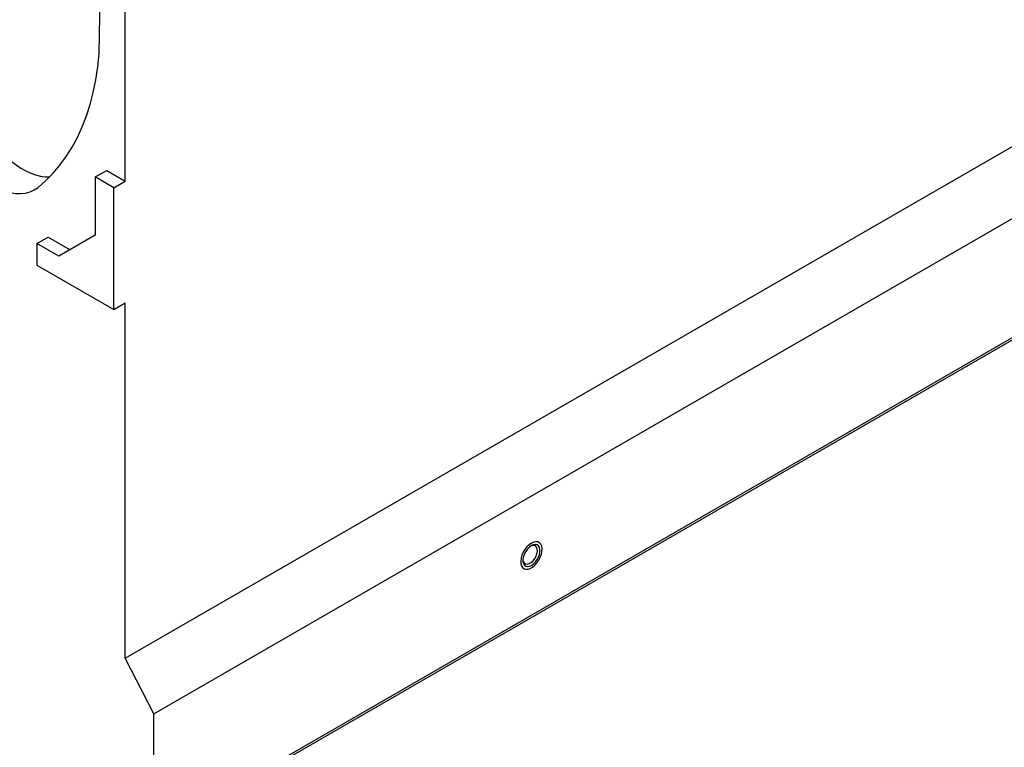
# Model space of a CAD drawing. Units: millimetres. Extents: x 0 to 420, y 0 to 297.
# Drawn here: x 39 to 71, y 38 to 62 of the extents above; entities that cross this region are included whole.
import ezdxf

# ---------------------------------------------------------------- set-up
doc = ezdxf.new("R2010")
doc.units = ezdxf.units.MM

msp = doc.modelspace()

# ---------------------------------------------------------------- linework, layer by layer
at = {"color": 7, "linetype": 'Continuous', "lineweight": 25}
for p, q in [((42.2009, 41.3453), (112.9115, 82.1657)), ((43.1437, 39.5036), (113.8543, 80.324)), ((43.1437, 35.5662), (113.8543, 76.3866)), ((42.7901, 35.2838), (113.5008, 76.1042)), ((41.3389, 61.3534), (41.3759, 63.7811)), ((42.2009, 57.1323), (42.2009, 63.3048)), ((41.2109, 57.2684), (41.588, 57.4861)), ((41.588, 57.4861), (42.2009, 57.1323)), ((41.2109, 57.2684), (41.2109, 55.3414)), ((41.8237, 56.9146), (41.2109, 57.2684)), ((41.8237, 56.9146), (42.2009, 57.1323)), ((41.8237, 52.8864), (41.8237, 56.9146)), ((39.2781, 55.0636), (39.6553, 55.2813)), ((39.2781, 55.0636), (39.2781, 54.3559)), ((40.0041, 54.6445), (39.2781, 55.0636)), ((39.6553, 55.2813), (40.3812, 54.8622)), ((41.2109, 55.3414), (40.0041, 54.6445)), ((39.2781, 54.3559), (41.8237, 52.8864)), ((41.8237, 52.8864), (42.2009, 53.1041)), ((42.2009, 41.3453), (42.2009, 53.1041)), ((43.1437, 39.5036), (42.2009, 41.3453)), ((43.1437, 35.5662), (43.1437, 39.5036))]:
    msp.add_line(p, q, dxfattribs=at)
at = {"color": 7, "linetype": 'Continuous', "lineweight": 25, "flags": 128}
for points in [[(39.3217, 56.9253), (39.5775, 57.1473), (39.8181, 57.3914), (40.043, 57.6571), (40.2518, 57.9438), (40.4438, 58.2509), (40.6188, 58.5777), (40.7764, 58.9235), (40.9162, 59.2877), (41.0378, 59.6692), (41.1411, 60.0675), (41.2259, 60.4815), (41.2918, 60.9105), (41.3389, 61.3534)], [(36.3591, 58.6356), (36.4863, 58.4032), (36.6263, 58.1784), (36.7777, 57.9634), (36.9391, 57.7601), (37.1089, 57.5705), (37.2857, 57.3963), (37.4676, 57.2393), (37.6531, 57.1008), (37.8404, 56.9822), (38.0276, 56.8846), (38.2131, 56.809), (38.395, 56.7559), (38.5718, 56.726), (38.7417, 56.7195), (38.9031, 56.7364), (39.0545, 56.7766), (39.1944, 56.8398), (39.3217, 56.9253)], [(55.6359, 45.1548), (55.5599, 45.1014), (55.4874, 45.0313), (55.4219, 44.948), (55.3664, 44.8553), (55.3235, 44.7574), (55.2952, 44.6591), (55.2828, 44.5648), (55.287, 44.479), (55.3074, 44.4058), (55.3433, 44.3485), (55.3927, 44.3097), (55.4536, 44.2915), (55.523, 44.2944), (55.5977, 44.3186), (55.6741, 44.3627), (55.7488, 44.4248), (55.8182, 44.5019), (55.879, 44.5905), (55.9285, 44.6863), (55.9643, 44.785), (55.9848, 44.8819), (55.9889, 44.9724), (55.9765, 45.0524), (55.9483, 45.1181), (55.9053, 45.1664), (55.8498, 45.195), (55.7843, 45.2027), (55.7119, 45.1891), (55.6359, 45.1548)], [(55.6359, 45.1548), (55.5599, 45.1014), (55.4874, 45.0313), (55.4219, 44.948), (55.3664, 44.8553), (55.3235, 44.7574), (55.2952, 44.6591), (55.2828, 44.5648), (55.287, 44.479), (55.3074, 44.4058), (55.3433, 44.3485), (55.3927, 44.3097), (55.4536, 44.2915), (55.523, 44.2944), (55.5977, 44.3186), (55.6741, 44.3627), (55.7488, 44.4248), (55.8182, 44.5019), (55.879, 44.5905), (55.9285, 44.6863), (55.9643, 44.785), (55.9848, 44.8819), (55.9889, 44.9724), (55.9765, 45.0524), (55.9483, 45.1181), (55.9053, 45.1664), (55.8498, 45.195), (55.7843, 45.2027), (55.7119, 45.1891), (55.6359, 45.1548)], [(55.3528, 44.6093), (55.3657, 44.5479), (55.3959, 44.4982), (55.4406, 44.4687), (55.4965, 44.4617), (55.5595, 44.4777), (55.625, 44.5155), (55.6881, 44.5723), (55.744, 44.6439), (55.7887, 44.725), (55.8188, 44.8095), (55.8321, 44.8912), (55.8277, 44.9641), (55.8057, 45.0226), (55.768, 45.0626), (55.7172, 45.081), (55.6571, 45.0765), (55.6131, 45.0603)], [(55.6359, 45.0745), (55.5679, 45.0257), (55.5039, 44.9607), (55.4475, 44.8833), (55.4021, 44.7979), (55.3703, 44.7095), (55.3539, 44.6233), (55.3539, 44.5442), (55.3703, 44.4769), (55.4021, 44.4253), (55.4475, 44.3923), (55.5039, 44.3799), (55.5679, 44.3888), (55.6359, 44.4185), (55.7039, 44.4673), (55.7679, 44.5323), (55.8242, 44.6097), (55.8696, 44.6951), (55.9014, 44.7835), (55.9178, 44.8697), (55.9178, 44.9488), (55.9014, 45.0161), (55.8696, 45.0678), (55.8242, 45.1007), (55.7679, 45.1131), (55.7039, 45.1042), (55.6359, 45.0745)]]:
    msp.add_lwpolyline(points, dxfattribs=at)
at = {"color": 7, "linetype": 'Continuous', "lineweight": 25}
msp.add_ellipse((38.7652, 59.748), major_axis=(-1.4017, 2.3468), ratio=0.56722, start_param=1.4745974, end_param=2.8374262, dxfattribs=at)

doc.saveas('drawing.dxf')
